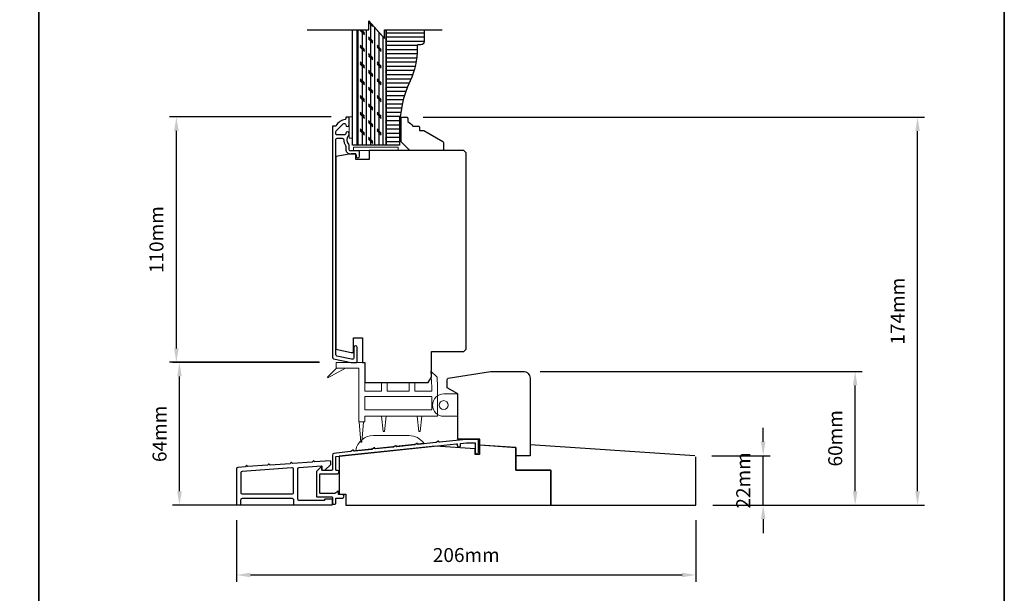
# Model space of a CAD drawing. Extents: x 3441 to 12142, y 1076 to 5581.
# Drawn here: x 3865 to 4306, y 1328 to 1586 of the extents above; entities that cross this region are included whole.
import ezdxf

# ---------------------------------------------------------------- set-up
doc = ezdxf.new("R2010")
doc.units = 0
doc.header["$LTSCALE"] = 250
doc.header["$MEASUREMENT"] = 0
doc.header["$PDMODE"] = 3
doc.header["$PDSIZE"] = -2
doc.layers.get('DEFPOINTS').update_dxf_attribs({"color": 2, "linetype": 'CONTINUOUS'})
for name, color, linetype, lineweight in [('2', 2, 'CONTINUOUS', 25), ('4973$0$7', 7, 'CONTINUOUS', 15), ('6', 6, 'CONTINUOUS', 5), ('8', 7, 'CONTINUOUS', 35), ('Vinyl', 6, 'CONTINUOUS', 15), ('Visible (ANSI)', 7, 'CONTINUOUS', 25), ('Wood', 7, 'CONTINUOUS', 25)]:
    doc.layers.add(name, color=color, linetype=linetype, lineweight=lineweight)
for name, color, linetype in [('3', 3, 'CONTINUOUS'), ('7', 7, 'CONTINUOUS'), ('Layer1', 7, 'CONTINUOUS')]:
    doc.layers.add(name, color=color, linetype=linetype)
doc.styles.add('ROMANS', font='romans')
doc.dimstyles.new('LWDEC$0', dxfattribs={"dimscale": 0.125, "dimtxt": 2.5, "dimasz": 1, "dimexe": 1.25, "dimexo": 3, "dimgap": 2, "dimtad": 1, "dimtoh": 1, "dimdec": 4, "dimzin": 11, "dimdsep": 46, "dimlunit": 5, "dimtxsty": 'ROMANS', "dimcen": 0, "dimdle": 1.5, "dimazin": 0, "dimtfac": 1, "dimtdec": 4, "dimtix": 1, "dimtmove": 0, "dimatfit": 3, "dimfxl": 0, "dimfrac": 2, "dimtzin": 0, "dimarcsym": 0})

# ---------------------------------------------------------------- blocks, each defined once
blk = doc.blocks.new('*D170')
at = {"layer": '2', "color": 0, "linetype": 'ByBlock', "lineweight": -2}
for p, q in [((4004.2, 1542.06), (3931.73, 1542.06)), ((3934.85, 1438.31), (3934.85, 1535.81)), ((3998.82, 1432.06), (3931.73, 1432.06))]:
    blk.add_line(p, q, dxfattribs=at)
at = {"layer": '2', "color": 0}
for points in [[(3933.81, 1535.81), (3935.89, 1535.81), (3934.85, 1542.06)], [(3933.81, 1438.31), (3935.89, 1438.31), (3934.85, 1432.06)]]:
    blk.add_solid(points, dxfattribs=at)
at = {"layer": 'DEFPOINTS', "color": 0}
for p in [(3934.85, 1542.06), (4011.7, 1542.06), (4006.32, 1432.06)]:
    blk.add_point(p, dxfattribs=at)
at = {"layer": '2', "color": 0, "insert": (3926.73, 1487.06), "char_height": 6.25, "attachment_point": 5, "rotation": 90, "style": 'ROMANS'}
blk.add_mtext('110mm', dxfattribs=at)
blk = doc.blocks.new('*D229')
at = {"layer": '2', "color": 0, "linetype": 'ByBlock', "lineweight": -2}
for p, q in [((4197.91, 1396.44), (4197.91, 1402.69)), ((4174.82, 1390.19), (4201.03, 1390.19)), ((4197.91, 1367.99), (4197.91, 1390.19)), ((4175.28, 1367.99), (4201.03, 1367.99)), ((4197.91, 1361.74), (4197.91, 1355.49))]:
    blk.add_line(p, q, dxfattribs=at)
at = {"layer": '2', "color": 0}
for points in [[(4196.87, 1396.44), (4198.95, 1396.44), (4197.91, 1390.19)], [(4196.87, 1361.74), (4198.95, 1361.74), (4197.91, 1367.99)]]:
    blk.add_solid(points, dxfattribs=at)
at = {"layer": 'DEFPOINTS', "color": 0}
for p in [(4167.32, 1390.19), (4197.91, 1390.19), (4167.78, 1367.99)]:
    blk.add_point(p, dxfattribs=at)
at = {"layer": '2', "color": 0, "insert": (4189.78, 1379.09), "char_height": 6.25, "attachment_point": 5, "rotation": 90, "style": 'ROMANS'}
blk.add_mtext('22mm', dxfattribs=at)
blk = doc.blocks.new('*D230')
at = {"layer": '2', "color": 0, "linetype": 'ByBlock', "lineweight": -2}
for p, q in [((4097.89, 1427.96), (4242.26, 1427.96)), ((4239.14, 1374.24), (4239.14, 1421.71)), ((4175.28, 1367.99), (4242.26, 1367.99))]:
    blk.add_line(p, q, dxfattribs=at)
at = {"layer": '2', "color": 0}
for points in [[(4238.09, 1421.71), (4240.18, 1421.71), (4239.14, 1427.96)], [(4238.09, 1374.24), (4240.18, 1374.24), (4239.14, 1367.99)]]:
    blk.add_solid(points, dxfattribs=at)
at = {"layer": 'DEFPOINTS', "color": 0}
for p in [(4090.39, 1427.96), (4239.14, 1427.96), (4167.78, 1367.99)]:
    blk.add_point(p, dxfattribs=at)
at = {"layer": '2', "color": 0, "insert": (4231.01, 1397.97), "char_height": 6.25, "attachment_point": 5, "rotation": 90, "style": 'ROMANS'}
blk.add_mtext('60mm', dxfattribs=at)
blk = doc.blocks.new('*D231')
at = {"layer": '2', "color": 0, "linetype": 'ByBlock', "lineweight": -2}
for p, q in [((3999.02, 1431.96), (3933.12, 1431.96)), ((3936.24, 1374.21), (3936.24, 1425.71)), ((4003.27, 1367.96), (3933.12, 1367.96))]:
    blk.add_line(p, q, dxfattribs=at)
at = {"layer": '2', "color": 0}
for points in [[(3935.2, 1425.71), (3937.28, 1425.71), (3936.24, 1431.96)], [(3935.2, 1374.21), (3937.28, 1374.21), (3936.24, 1367.96)]]:
    blk.add_solid(points, dxfattribs=at)
at = {"layer": 'DEFPOINTS', "color": 0}
for p in [(3936.24, 1431.96), (4006.52, 1431.96), (4010.77, 1367.96)]:
    blk.add_point(p, dxfattribs=at)
at = {"layer": '2', "color": 0, "insert": (3928.12, 1399.96), "char_height": 6.25, "attachment_point": 5, "rotation": 90, "style": 'ROMANS'}
blk.add_mtext('64mm', dxfattribs=at)
blk = doc.blocks.new('*D232')
at = {"layer": '2', "color": 0, "linetype": 'ByBlock', "lineweight": -2}
for p, q in [((4045.52, 1541.96), (4270.23, 1541.96)), ((4267.11, 1374.24), (4267.11, 1535.71)), ((4175.28, 1367.99), (4270.23, 1367.99))]:
    blk.add_line(p, q, dxfattribs=at)
at = {"layer": '2', "color": 0}
for points in [[(4266.07, 1535.71), (4268.15, 1535.71), (4267.11, 1541.96)], [(4266.07, 1374.24), (4268.15, 1374.24), (4267.11, 1367.99)]]:
    blk.add_solid(points, dxfattribs=at)
at = {"layer": 'DEFPOINTS', "color": 0}
for p in [(4038.02, 1541.96), (4267.11, 1541.96), (4167.78, 1367.99)]:
    blk.add_point(p, dxfattribs=at)
at = {"layer": '2', "color": 0, "insert": (4258.98, 1454.97), "char_height": 6.25, "attachment_point": 5, "rotation": 90, "style": 'ROMANS'}
blk.add_mtext('174mm', dxfattribs=at)
blk = doc.blocks.new('*D233')
at = {"layer": '2', "color": 0, "linetype": 'ByBlock', "lineweight": -2}
for p, q in [((3961.83, 1361.25), (3961.83, 1333.58)), ((4167.78, 1361.25), (4167.78, 1333.58)), ((3968.08, 1336.7), (4161.53, 1336.7))]:
    blk.add_line(p, q, dxfattribs=at)
at = {"layer": '2', "color": 0}
for points in [[(3968.08, 1337.74), (3968.08, 1335.66), (3961.83, 1336.7)], [(4161.53, 1337.74), (4161.53, 1335.66), (4167.78, 1336.7)]]:
    blk.add_solid(points, dxfattribs=at)
at = {"layer": 'DEFPOINTS', "color": 0}
for p in [(3961.83, 1368.75), (4167.78, 1368.75), (4167.78, 1336.7)]:
    blk.add_point(p, dxfattribs=at)
at = {"layer": '2', "color": 0, "insert": (4064.81, 1344.83), "char_height": 6.25, "attachment_point": 5, "style": 'ROMANS'}
blk.add_mtext('206mm', dxfattribs=at)

msp = doc.modelspace()

# ---------------------------------------------------------------- hatches: boundary and pattern name
at = {"layer": 'Layer1'}
h = msp.add_hatch(dxfattribs=at)
h.set_pattern_fill('CORK', color=81, scale=14.99994, angle=-90, style=0)
h.set_pattern_definition([(90, (3583.2376, 1444.8562), (1.8749925, 3e-16), []), (315, (3582.3, 1445.794), (-3.749985, -3.749985), [2.65164, -2.65164]), (315, (3582.3, 1446.2625), (-3.749985, -3.749985), [2.65164, -2.65164]), (315, (3582.3, 1446.731), (-3.749985, -3.749985), [2.65164, -2.65164])])
h.paths.add_polyline_path([(4021.19, 1581.18), (4015.87, 1581.18), (4015.87, 1529.46), (4028.87, 1529.46), (4028.87, 1581.18), (4028.19, 1581.18), (4028.19, 1577.18), (4021.19, 1585.18)])
h = msp.add_hatch(dxfattribs=at)
h.set_pattern_fill('ANSI31', color=65, scale=14.99994, angle=-45, style=0)
h.set_pattern_definition([(1e-14, (3583.2376, 1444.8562), (7e-16, -1.8749925), [])])
edge = h.paths.add_edge_path()
edge.add_line((4045.87, 1581.18), (4028.87, 1581.18))
edge.add_line((4028.87, 1581.18), (4028.87, 1529.46))
edge.add_line((4028.87, 1529.46), (4034.87, 1529.46))
edge.add_line((4034.87, 1529.46), (4034.87, 1536.52))
edge.add_arc((4086.87, 1536.52), 52, 155.3387, 180, ccw=False)
edge.add_arc((4007.14, 1573.13), 35.73, 335.3387, 359.4008)
edge.add_line((4042.87, 1572.76), (4042.87, 1574.05))
edge.add_arc((4043.28, 1574.05), 0.41, 90, 180, ccw=False)
edge.add_line((4043.28, 1574.46), (4044.44, 1574.46))
edge.add_arc((4044.44, 1575.89), 1.43, 270, 360)
edge.add_line((4045.87, 1575.89), (4045.87, 1581.18))

# ---------------------------------------------------------------- linework, layer by layer
at = {"layer": '3'}
msp.add_lwpolyline([(4010.77, 1538.52, 1), (4012.27, 1538.52), (4012.27, 1541.71, 0.414214), (4012.02, 1541.96), (4011.02, 1541.96, 0.414214), (4010.77, 1541.71), (4010.77, 1541.19, -0.369), (4010.56, 1540.94, 0.222698), (4006.35, 1538.08, -0.264225), (4006.13, 1537.96), (4005.02, 1537.96, 0.414214), (4004.77, 1537.71), (4004.77, 1434.3, 0.354119), (4005.29, 1433.66), (4013.27, 1431.96), (4015.32, 1431.96, 0.414214), (4015.97, 1432.61), (4015.97, 1438.71, 1), (4014.47, 1438.71), (4014.47, 1434.11, -0.414214), (4013.82, 1433.46), (4013.43, 1433.46), (4006.79, 1434.87, -0.354119), (4006.27, 1435.51), (4006.27, 1531.84, -0.414214), (4006.92, 1532.49), (4009.24, 1532.49, -0.414783), (4009.89, 1531.84, 0.149907), (4010.66, 1529.32, -0.14941), (4010.77, 1528.95), (4010.77, 1527.61, 0.414214), (4012.92, 1525.46), (4014.82, 1525.46, -0.414214), (4015.47, 1524.81), (4015.47, 1524.46, 1), (4016.97, 1524.46), (4016.97, 1526.21, 0.414214), (4016.32, 1526.86), (4012.92, 1526.86, -0.414214), (4012.27, 1527.51), (4012.27, 1529.46, 0.179173), (4012.12, 1529.88, -0.364447), (4012.08, 1533.74, 0.173917), (4012.27, 1534.29), (4012.27, 1534.69, 1), (4010.77, 1534.69), (4010.77, 1534.59, -0.155874), (4010.73, 1534.44, 0.021601), (4010.52, 1534.12, -0.265665), (4010.3, 1533.99), (4006.92, 1533.99, -0.414214), (4006.27, 1534.64), (4006.27, 1535.32, -0.198912), (4006.46, 1535.78), (4009.66, 1538.98, -0.668178), (4010.77, 1538.52)], format="xyb", dxfattribs=at)
for points in [[(4070.36, 1391.71), (4070.36, 1397.22, 0.414214), (4070.11, 1397.47), (4064.83, 1397.47), (4052.82, 1396.21, -0.438105), (4052.54, 1396.45, 0.586449), (4052.16, 1396.66), (4051.25, 1396.07, -0.118021), (4051.14, 1396.03), (4043.27, 1395.2, -0.438369), (4043, 1395.45, 0.586746), (4042.61, 1395.65), (4041.71, 1395.07, -0.118041), (4041.6, 1395.03), (4033.73, 1394.2, -0.437711), (4033.46, 1394.44, 0.586031), (4033.07, 1394.65), (4032.17, 1394.06, -0.118041), (4032.06, 1394.03), (4024.19, 1393.2, -0.438065), (4023.92, 1393.44, 0.586429), (4023.53, 1393.65), (4022.63, 1393.06, -0.118041), (4022.52, 1393.02), (4014.65, 1392.2, -0.43792), (4014.38, 1392.44, 0.586266), (4013.99, 1392.64), (4013.09, 1392.06, -0.118043), (4012.98, 1392.02), (4005.44, 1391.23, 0.383861), (4004.77, 1390.48), (4004.77, 1383.85, -0.414214), (4004.52, 1383.6), (4000.27, 1383.6, -0.414214), (4000.02, 1383.85), (4000.02, 1384.85, 0.666635), (3999.6, 1385.03), (3997.75, 1383.19, 0.200023), (3997.68, 1383.02), (3997.68, 1371.95, 0.414213), (3997.93, 1371.7), (4004.53, 1371.7, -0.414214), (4004.78, 1371.45), (4004.78, 1368.74, 0.414245), (4005.03, 1368.49), (4006.02, 1368.49, 0.41421), (4006.27, 1368.74), (4006.27, 1370.96, -0.414245), (4006.52, 1371.21), (4009.3, 1371.21, 1), (4009.3, 1372.71), (4007.82, 1372.71, -0.414214), (4007.57, 1372.96), (4007.57, 1374, 0.615566), (4007.18, 1374.2), (4005.89, 1373.25, -0.160443), (4005.74, 1373.2), (3999.43, 1373.2, -0.414213), (3999.18, 1373.45), (3999.18, 1381.85, -0.414214), (3999.43, 1382.1), (4007.02, 1382.1, 1), (4007.02, 1383.6), (4006.52, 1383.6, -0.414216), (4006.27, 1383.85), (4006.27, 1389.58, -0.383858), (4006.5, 1389.83), (4060.48, 1395.51, -0.445232), (4060.76, 1395.26), (4060.76, 1394.78, 1), (4062.27, 1394.78), (4062.27, 1395.69), (4064.91, 1395.97), (4068.6, 1395.97, -0.414214), (4068.85, 1395.72), (4068.85, 1391.71, 1)], [(4004.53, 1368.1, 0.414214), (4004.78, 1368.35), (4004.78, 1370.45, 0.414214), (4004.53, 1370.7), (4001.53, 1370.7, 0.414214), (4001.28, 1370.45), (4001.28, 1370.3, -0.414214), (4001.03, 1370.05), (3989.98, 1370.05, -0.414214), (3989.33, 1370.7), (3989.33, 1384.28, -0.39391), (3989.93, 1384.93), (3999.76, 1385.62, -0.434812), (4000.03, 1385.37), (4000.03, 1384.28, 0.414214), (4000.68, 1383.63), (4001.43, 1383.63), (4004.03, 1386.23), (4004.03, 1387.6, 0.434812), (4003.76, 1387.85), (3996.96, 1387.37), (3996.48, 1387.78, 0.414214), (3996.2, 1387.76), (3995.79, 1387.29), (3986.96, 1386.67), (3986.49, 1387.08, 0.414214), (3986.2, 1387.07), (3985.79, 1386.59), (3976.93, 1385.97), (3976.46, 1386.38, 0.414214), (3976.18, 1386.36), (3975.77, 1385.89), (3966.93, 1385.27), (3966.46, 1385.68, 0.414214), (3966.18, 1385.66), (3965.77, 1385.19), (3962.43, 1384.96, 0.39391), (3961.83, 1384.31), (3961.83, 1368.75, 0.414214), (3962.48, 1368.1), (3963.13, 1368.1, 0.414214), (3963.78, 1368.75), (3963.78, 1370.45, -0.414214), (3964.43, 1371.1), (3986.73, 1371.1, -0.414214), (3987.38, 1370.45), (3987.38, 1368.75, 0.414214), (3988.03, 1368.1)], [(3964.36, 1383.14, 0.39391), (3963.76, 1382.49), (3963.76, 1373.7, 0.414214), (3964.41, 1373.05), (3986.71, 1373.05, 0.414214), (3987.36, 1373.7), (3987.36, 1384.05, 0.434812), (3986.66, 1384.7)]]:
    msp.add_lwpolyline(points, format="xyb", close=True, dxfattribs=at)
at = {"layer": '4973$0$7', "color": 7}
for points in [[(4048.95, 1428.01), (4051.69, 1425.36), (4051.92, 1421.05), (4051.92, 1407.96), (4019.32, 1407.96), (4019.32, 1405.3), (4016.72, 1405.3), (4016.72, 1429.36), (4006.52, 1429.36), (4006.52, 1431.96), (4019.32, 1431.96), (4019.32, 1419.16), (4026.82, 1419.16), (4026.82, 1422.96), (4029.42, 1422.96), (4029.42, 1419.16), (4039.22, 1419.16), (4039.22, 1422.96), (4041.82, 1422.96), (4041.82, 1419.16), (4049.32, 1419.16), (4049.32, 1420.98)], [(4049.32, 1410.73), (4019.32, 1410.73), (4019.32, 1416.73), (4049.32, 1416.73)]]:
    msp.add_lwpolyline(points, close=True, dxfattribs=at)
at = {"layer": '6'}
for points in [[(4013.82, 1532.56), (4013.82, 1542.06), (4012.32, 1542.06), (4012.32, 1532.56)], [(4014.32, 1526.96), (4034.32, 1526.96), (4034.32, 1528.46), (4014.32, 1528.46)], [(4061.09, 1407.86), (4061.09, 1417.86), (4060.84, 1417.86), (4060.84, 1407.86)]]:
    msp.add_lwpolyline(points, close=True, dxfattribs=at)
at = {"layer": '6', "color": 7}
for points in [[(4006.69, 1429.36), (4002.53, 1425.44), (4002.82, 1425.04), (4010.64, 1429.36)], [(4018.73, 1405.3), (4017.98, 1396.3), (4017.48, 1396.3), (4016.73, 1405.3)], [(4027.59, 1400.96), (4028.09, 1400.96), (4027.59, 1400.96), (4026.84, 1407.96), (4028.84, 1407.96), (4028.09, 1400.96)], [(4043.57, 1400.96), (4044.07, 1400.96), (4043.57, 1400.96), (4042.82, 1407.96), (4044.82, 1407.96), (4044.07, 1400.96)]]:
    msp.add_lwpolyline(points, dxfattribs=at)
at = {"layer": '6'}
msp.add_lwpolyline([(4060.84, 1417.86), (4060.84, 1407.86), (4054.69, 1407.86, -1), (4054.69, 1417.86)], format="xyb", close=True, dxfattribs=at)
at = {"layer": '6', "color": 7}
msp.add_lwpolyline([(4039.16, 1399.22), (4023.16, 1399.22, 0.366096), (4015.27, 1392.55), (4045.75, 1395.76, 0.246917)], format="xyb", close=True, dxfattribs=at)
at = {"layer": '6'}
msp.add_circle((4054.69, 1412.86), 2, dxfattribs=at)
at = {"layer": '7', "flags": 128}
msp.add_lwpolyline([(3993.55, 1581.18), (4021.19, 1581.18), (4021.19, 1585.18), (4028.19, 1577.18), (4028.19, 1581.18), (4053.94, 1581.18)], dxfattribs=at)
at = {"layer": '7'}
msp.add_lwpolyline([(4045.87, 1581.18), (4045.87, 1575.89, -0.414214), (4044.44, 1574.46), (4043.28, 1574.46, 0.414214), (4042.87, 1574.05), (4042.87, 1572.76, -0.105378), (4039.62, 1558.22, 0.108022), (4034.87, 1536.52), (4034.87, 1529.46), (4028.87, 1529.46), (4028.87, 1581.18)], format="xyb", dxfattribs=at)
at = {"layer": '8', "linetype": 'Continuous'}
msp.add_line((3873.27, 1075.75), (3873.27, 2090.3), dxfattribs=at)
msp.add_lwpolyline([(3440.54, 2090.3), (4306, 2090.3), (4306, 1075.75), (3440.54, 1075.75)], close=True, dxfattribs=at)
at = {"layer": 'Layer1', "color": 114}
msp.add_lwpolyline([(4015.87, 1581.18), (4015.87, 1529.46), (4013.87, 1529.46), (4013.87, 1581.18)], dxfattribs=at)
at = {"layer": 'Layer1', "color": 81}
msp.add_lwpolyline([(4028.87, 1581.18), (4028.87, 1529.46), (4015.87, 1529.46), (4015.87, 1581.18)], dxfattribs=at)
at = {"layer": 'Vinyl'}
msp.add_lwpolyline([(4034.82, 1541.96), (4035.57, 1541.96), (4035.57, 1532.96), (4034.82, 1532.96)], close=True, dxfattribs=at)
at = {"layer": 'Visible (ANSI)'}
msp.add_lwpolyline([(4049.27, 1436.96), (4063.77, 1436.96), (4064.77, 1437.96), (4064.77, 1525.96), (4063.77, 1526.96), (4021.27, 1526.96), (4021.27, 1522.96), (4015.27, 1522.96), (4015.27, 1525.46), (4013.27, 1525.46), (4006.27, 1524.36), (4006.27, 1437.95), (4013.27, 1436.46), (4014.27, 1436.46), (4014.27, 1442.96), (4018.27, 1442.96), (4018.27, 1431.96), (4019.27, 1431.96), (4019.27, 1422.96), (4047.77, 1422.96), (4049.27, 1425.46)], close=True, dxfattribs=at)
at = {"layer": 'Wood'}
msp.add_line((4086.99, 1393.84), (4086.99, 1383.69), dxfattribs=at)
msp.add_lwpolyline([(4038.07, 1541.96, -0.414214), (4038.57, 1541.46), (4038.57, 1539.96, -0.153057), (4040.8, 1537.96), (4043.3, 1537.96, -0.414214), (4043.8, 1537.46), (4043.8, 1535.96), (4045.8, 1535.96), (4054.32, 1531.04, -0.267949), (4054.57, 1530.61), (4054.57, 1527.46, -0.414214), (4054.07, 1526.96), (4039.57, 1526.96), (4035.57, 1530.96), (4035.57, 1541.46, -0.414214), (4036.07, 1541.96)], format="xyb", close=True, dxfattribs=at)
msp.add_lwpolyline([(4056.71, 1424.88), (4075.74, 1427.96), (4090.39, 1427.96, -0.414214), (4093.39, 1424.96), (4093.39, 1390.09), (4086.99, 1390.09), (4086.99, 1393.75), (4070.89, 1394.84), (4070.89, 1397.59), (4061.09, 1397.59), (4061.09, 1417.86), (4056.29, 1420.59), (4056.29, 1424.38, -0.367928), (4056.71, 1424.88)], format="xyb", dxfattribs=at)
msp.add_lwpolyline([(4086.99, 1393.84), (4070.75, 1394.93), (4070.75, 1390.7), (4068.75, 1390.7), (4068.75, 1393.22), (4051.05, 1394.41), (4007.77, 1389.97), (4007.77, 1372.96), (4010.77, 1372.96), (4010.77, 1367.96), (4102.77, 1367.96), (4102.77, 1383.69), (4090.77, 1383.69), (4086.99, 1383.69)], close=True, dxfattribs=at)
msp.add_lwpolyline([(4167.32, 1390.19), (4093.39, 1395.09), (4093.39, 1390.09), (4086.99, 1390.09), (4086.99, 1383.69), (4102.79, 1383.69), (4102.79, 1367.99), (4167.78, 1367.99), (4167.78, 1389.69)], dxfattribs=at)

# ---------------------------------------------------------------- dimensions: what is measured, and where the dimension line sits
at = {"layer": '2'}
for base, p1, p2, picture, middle in [((3934.85, 1542.06), (4006.32, 1432.06), (4011.7, 1542.06), '*D170', (3926.73, 1487.06)), ((4267.11, 1541.96), (4167.78, 1367.99), (4038.02, 1541.96), '*D232', (4258.98, 1454.97)), ((3936.24, 1431.96), (4010.77, 1367.96), (4006.52, 1431.96), '*D231', (3928.12, 1399.96)), ((4239.14, 1427.96), (4167.78, 1367.99), (4090.39, 1427.96), '*D230', (4231.01, 1397.97)), ((4197.91, 1390.19), (4167.78, 1367.99), (4167.32, 1390.19), '*D229', (4189.78, 1379.09))]:
    dim = msp.add_linear_dim(base=base, p1=p1, p2=p2, angle=90, dimstyle='LWDEC$0', override={"dimscale": 2.5, "dimasz": 2.5, "dimdec": 0, "dimlunit": 2, "dimpost": 'mm', "dimtdec": 0, "dimarcsym": 1}, dxfattribs=at)
    dim.commit()
    dim.dimension.update_dxf_attribs({"geometry": picture, "text_midpoint": middle})
dim = msp.add_linear_dim(base=(4167.78, 1336.7), p1=(3961.83, 1368.75), p2=(4167.78, 1368.75), dimstyle='LWDEC$0', override={"dimscale": 2.5, "dimasz": 2.5, "dimdec": 0, "dimlunit": 2, "dimpost": 'mm', "dimtdec": 0, "dimarcsym": 1}, dxfattribs=at)
dim.commit()
dim.dimension.update_dxf_attribs({"geometry": '*D233', "text_midpoint": (4064.81, 1344.83)})

doc.saveas('drawing.dxf')
